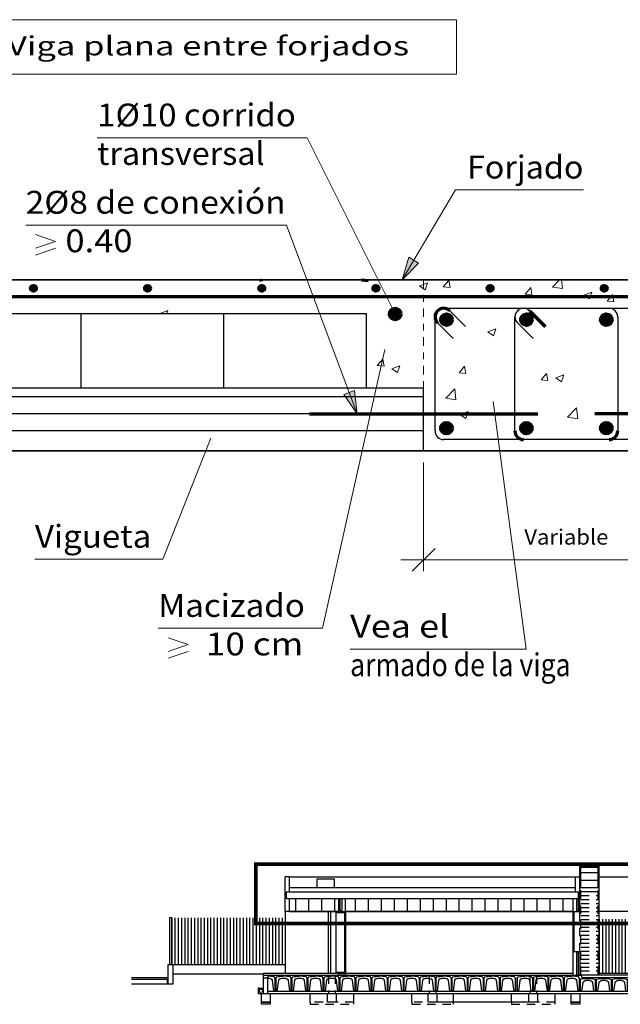
# Model space of a CAD drawing. Units: millimetres. Extents: x 563 to 965, y 139 to 343.
# Drawn here: x 582 to 591, y 303 to 318 of the extents above; entities that cross this region are included whole.
import ezdxf
from ezdxf.enums import TextEntityAlignment as Align

# ---------------------------------------------------------------- set-up
doc = ezdxf.new("R2010")
doc.units = ezdxf.units.MM
doc.linetypes.add('DASHDOT', pattern=[0.25, 0.125, -0.0625, 0, -0.0625])
doc.linetypes.add('RAYITAS2', pattern=[0.1875, 0.125, -0.0625])
doc.layers.get('0').update_dxf_attribs({"lineweight": 0})
for name, color, linetype, lineweight in [('0-CYPE0', 214, 'Continuous', 13), ('0-CYPE2', 150, 'Continuous', 35), ('0-CYPE4', 10, 'Continuous', 70), ('CYPECABECERA', 210, 'Continuous', 0)]:
    doc.layers.add(name, color=color, linetype=linetype, lineweight=lineweight)
for name, color, linetype in [('0-CYPE3', 10, 'Continuous'), ('ARMADO', 10, 'Continuous'), ('BOVEDILLAS', 20, 'Continuous'), ('ESTRUHOR1', 156, 'Continuous'), ('OCULTAS', 46, 'RAYITAS2'), ('PROYECCION', 42, 'Continuous'), ('PROYECCION1', 44, 'Continuous'), ('PROYECCION2', 46, 'Continuous'), ('PROYECCION3', 48, 'Continuous'), ('VIGUETAS', 92, 'Continuous')]:
    doc.layers.add(name, color=color, linetype=linetype)
doc.styles.add('CYPETXT', font='romans', dxfattribs={"height": 0.2})

# ---------------------------------------------------------------- blocks, each defined once
blk = doc.blocks.new('DREN')
for p, q in [((82, 193), (45, 250)), ((205, 250), (168, 193))]:
    blk.add_line(p, q)
blk.add_lwpolyline([(45, 250), (0, 250), (0, 0), (250, 0), (250, 250), (205, 250)])
blk.add_circle((125, 125), 80)
at = {"layer": 'ESTRUHOR1'}
blk.add_line((45, 250), (205, 250), dxfattribs=at)
blk = doc.blocks.new('CUPOLEX-70')
for p, q in [((-0.073, 0.616), (-0.073, 0)), ((0.627, 0.613), (0.627, 0))]:
    blk.add_line(p, q)
for points in [[(-0.073, 0.616), (-0.091, 0.616), (-0.091, 0), (0, 0), (0.063, 0.509, -0.291996), (0.127, 0.587, -0.078476), (0.279, 0.611, -0.078482), (0.431, 0.587, -0.291995), (0.495, 0.509), (0.558, 0), (0.649, 0), (0.649, 0.613), (0.627, 0.613), (0.615, 0.644, 0.122569), (0.589, 0.665, 0.050555), (0.304, 0.7), (0.251, 0.7)], [(-0.073, 0.616), (-0.06, 0.644, -0.122569), (-0.034, 0.665, -0.050555), (0.251, 0.7)]]:
    blk.add_lwpolyline(points, format="xyb")
blk = doc.blocks.new('CUPOLEX-60')
for p, q in [((0.719, 0.517), (0.719, 0)), ((0.74, 0.517), (0.719, 0.517)), ((0.74, 0), (0.74, 0.517)), ((0.637, 0), (0.74, 0))]:
    blk.add_line(p, q)
blk.add_lwpolyline([(0.103, 0), (0, 0), (0, 0.519), (0.019, 0.519), (0.019, 0)])
for points in [[(0.019, 0.519), (0.031, 0.545, -0.120489), (0.057, 0.565, -0.041398), (0.29, 0.598, -0.013304), (0.37, 0.6, -0.017518), (0.45, 0.598, -0.040694), (0.679, 0.566, -0.112489), (0.705, 0.546), (0.719, 0.517)], [(0.103, 0), (0.154, 0.409, -0.291997), (0.218, 0.487, -0.078473), (0.37, 0.511, -0.078471), (0.522, 0.487, -0.291997), (0.586, 0.409), (0.637, 0)]]:
    blk.add_lwpolyline(points, format="xyb")

msp = doc.modelspace()

# ---------------------------------------------------------------- hatches: boundary and pattern name
at = {"layer": '0-CYPE4', "linetype": 'Continuous'}
h = msp.add_hatch(color=256, dxfattribs=at)
edge = h.paths.add_edge_path()
edge.add_arc((582.4025, 313.7184), 0.0422, 0, 360)
h = msp.add_hatch(color=256, dxfattribs=at)
edge = h.paths.add_edge_path()
edge.add_arc((584.09, 313.7184), 0.0422, 0, 360)
h = msp.add_hatch(color=256, dxfattribs=at)
edge = h.paths.add_edge_path()
edge.add_arc((585.7775, 313.7184), 0.0422, 0, 360)
h = msp.add_hatch(color=256, dxfattribs=at)
edge = h.paths.add_edge_path()
edge.add_arc((587.465, 313.7184), 0.0422, 0, 360)
h = msp.add_hatch(color=256, dxfattribs=at)
edge = h.paths.add_edge_path()
edge.add_arc((589.1525, 313.7184), 0.0422, 0, 360)
h = msp.add_hatch(color=256, dxfattribs=at)
edge = h.paths.add_edge_path()
edge.add_arc((590.84, 313.7184), 0.0422, 0, 360)
h = msp.add_hatch(color=256, dxfattribs=at)
edge = h.paths.add_edge_path()
edge.add_arc((587.7486, 313.3388), 0.0844, 0, 360)
h = msp.add_hatch(color=256, dxfattribs=at)
edge = h.paths.add_edge_path()
edge.add_arc((588.5079, 313.2544), 0.0844, 0, 360)
h = msp.add_hatch(color=256, dxfattribs=at)
edge = h.paths.add_edge_path()
edge.add_arc((589.6892, 313.2544), 0.0844, 0, 360)
h = msp.add_hatch(color=256, dxfattribs=at)
edge = h.paths.add_edge_path()
edge.add_arc((590.8704, 313.2544), 0.0844, 0, 360)
h = msp.add_hatch(color=256, dxfattribs=at)
edge = h.paths.add_edge_path()
edge.add_arc((588.5079, 311.6513), 0.0844, 0, 360)
h = msp.add_hatch(color=256, dxfattribs=at)
edge = h.paths.add_edge_path()
edge.add_arc((589.6892, 311.6513), 0.0844, 0, 360)
h = msp.add_hatch(color=256, dxfattribs=at)
edge = h.paths.add_edge_path()
edge.add_arc((590.8704, 311.6513), 0.0844, 0, 360)
at = {"layer": 'CYPECABECERA', "linetype": 'Continuous'}
for points in [[(587.951, 314.1781), (587.8507, 313.845), (588.096, 314.0917)], [(586.9897, 312.1486), (587.1868, 311.8619), (587.1477, 312.2076)]]:
    msp.add_hatch(color=256, dxfattribs=at).paths.add_polyline_path(points)
at = {"layer": 'PROYECCION3'}
h = msp.add_hatch(dxfattribs=at)
h.set_pattern_fill('_USER', color=256, scale=0.048, angle=90, pattern_type=0)
h.set_pattern_definition([(90, (633.938787, 170.804096), (-0.048, 3e-18), [])])
h.paths.add_polyline_path([(586.1253, 303.7215), (586.1253, 304.4095), (584.4469, 304.4095), (584.4469, 303.7215)])
h = msp.add_hatch(dxfattribs=at)
h.set_pattern_fill('_USER', color=256, scale=0.048, angle=90, pattern_type=0)
h.set_pattern_definition([(90, (639.250787, 170.692096), (-0.048, 3e-18), [])])
h.paths.add_polyline_path([(590.7653, 304.3935), (590.7653, 303.5935), (591.4213, 303.5935), (591.4213, 304.3935)])

# ---------------------------------------------------------------- linework, layer by layer
at = {"linetype": 'DASHDOT'}
msp.add_line((588.1704, 313.845), (588.1704, 312.2416), dxfattribs=at)
at = {"color": 1, "true_color": 0xf50000, "const_width": 0.056}
msp.add_lwpolyline([(585.6907, 305.2049), (601.5478, 305.2049), (601.5478, 304.3268), (585.6907, 304.3268)], close=True, dxfattribs=at)
at = {"layer": '0-CYPE0', "color": 250, "linetype": 'Continuous'}
for p, q in [((588.1112, 313.7528), (588.1704, 313.7129)), ((588.1113, 313.7528), (588.1704, 313.7756)), ((588.1704, 313.7756), (588.2294, 313.7982)), ((588.1704, 313.7129), (588.1952, 313.6962)), ((588.1952, 313.6962), (588.2294, 313.7982)), ((588.4607, 313.7392), (588.5421, 313.8361)), ((588.4608, 313.7392), (588.5616, 313.7303)), ((588.5616, 313.7304), (588.5421, 313.8361)), ((589.6711, 313.6333), (589.7525, 313.7303)), ((589.772, 313.6245), (589.7525, 313.7302)), ((590.0747, 313.7374), (590.1779, 313.845)), ((590.0747, 313.7374), (590.2248, 313.7142)), ((590.2248, 313.7142), (590.2096, 313.845)), ((589.6711, 313.6333), (589.772, 313.6244)), ((590.5364, 313.6177), (590.6546, 313.663)), ((590.5364, 313.6177), (590.5746, 313.5919)), ((590.5746, 313.5919), (590.6203, 313.5611)), ((590.6204, 313.561), (590.6307, 313.5919)), ((590.6307, 313.5919), (590.6546, 313.663)), ((590.8815, 313.5274), (590.9356, 313.5919)), ((590.9356, 313.5919), (590.9628, 313.6244)), ((590.9688, 313.5919), (590.9629, 313.6244)), ((590.9824, 313.5186), (590.9688, 313.5919)), ((590.8815, 313.5274), (590.9824, 313.5185)), ((584.2682, 313.3437), (584.3864, 313.3891)), ((584.2682, 313.3437), (584.2756, 313.3388)), ((584.3695, 313.3388), (584.3864, 313.389)), ((589.1185, 313.0734), (589.2367, 313.1188)), ((589.1185, 313.0734), (589.2025, 313.0168)), ((589.2025, 313.0168), (589.2367, 313.1188)), ((587.4845, 312.5758), (587.5658, 312.6727)), ((587.4845, 312.5757), (587.5854, 312.5669)), ((587.5854, 312.5669), (587.5659, 312.6727)), ((587.7007, 312.5291), (587.8188, 312.5745)), ((587.7846, 312.4725), (587.8188, 312.5745)), ((588.6949, 312.4699), (588.7762, 312.5668)), ((588.7958, 312.461), (588.7762, 312.5668)), ((587.7007, 312.5291), (587.7846, 312.4725)), ((588.6949, 312.4698), (588.7958, 312.461)), ((589.9052, 312.364), (589.9866, 312.4609)), ((590.0061, 312.3552), (589.9866, 312.4609)), ((590.1258, 312.394), (590.244, 312.4394)), ((590.1258, 312.394), (590.2097, 312.3374)), ((590.2098, 312.3374), (590.244, 312.4393)), ((589.9053, 312.3639), (590.0061, 312.3551)), ((588.4975, 312.0936), (588.6289, 312.2306)), ((588.6476, 312.0703), (588.6289, 312.2306)), ((588.4975, 312.0936), (588.6475, 312.0703)), ((588.7079, 311.8497), (588.7398, 311.8619)), ((588.7079, 311.8497), (588.7919, 311.7931)), ((588.7398, 311.8619), (588.8261, 311.8951)), ((588.7919, 311.7931), (588.815, 311.8619)), ((588.815, 311.8619), (588.8261, 311.8951)), ((590.2984, 311.8143), (590.4299, 311.9513)), ((590.2984, 311.8143), (590.4485, 311.791)), ((590.4485, 311.791), (590.4299, 311.9513))]:
    msp.add_line(p, q, dxfattribs=at)
at = {"layer": '0-CYPE0', "linetype": 'Continuous'}
for p, q in [((588.1704, 311.145), (588.1704, 309.5351)), ((588.0017, 309.5351), (588.3392, 309.8726)), ((588.3392, 309.7039), (587.8329, 309.7039)), ((588.1704, 309.7039), (592.3892, 309.7039))]:
    msp.add_line(p, q, dxfattribs=at)
at = {"layer": '0-CYPE2', "linetype": 'Continuous'}
for p, q in [((599.1388, 313.845), (581.4208, 313.845)), ((599.1388, 311.3138), (581.4208, 311.3138))]:
    msp.add_line(p, q, dxfattribs=at)
at = {"layer": '0-CYPE3', "linetype": 'Continuous'}
for p, q in [((588.4658, 313.4231), (592.0939, 313.4231)), ((588.3392, 311.6091), (588.3392, 313.2966)), ((588.5553, 313.3861), (588.7873, 313.154)), ((589.5204, 311.6091), (589.5204, 313.2966)), ((591.0392, 313.2966), (591.0392, 311.6091)), ((588.3763, 313.2071), (588.6083, 312.9751)), ((589.5575, 313.2071), (589.7896, 312.9751)), ((592.0939, 311.4825), (588.4658, 311.4825))]:
    msp.add_line(p, q, dxfattribs=at)
for centre, start, end in [((589.647, 313.2966), 89.99998, 180.00002), ((589.647, 313.2966), 44.99999, 89.99998), ((590.9126, 313.2966), 0, 89.99998), ((589.647, 313.2966), 180.00002, 225.00001), ((588.4658, 311.6091), 180.00002, 270)]:
    msp.add_arc(centre, 0.1266, start, end, dxfattribs=at)
at = {"layer": '0-CYPE4', "linetype": 'Continuous'}
for p, q in [((585.7498, 313.845), (585.77, 313.8314)), ((585.7701, 313.8313), (585.7746, 313.845)), ((587.2508, 313.845), (587.3512, 313.8362)), ((587.3512, 313.8363), (587.3496, 313.845)), ((599.1388, 313.5919), (581.4208, 313.5919)), ((589.7365, 313.3861), (589.9685, 313.154)), ((586.4829, 311.8619), (589.8579, 311.8619)), ((594.0767, 311.8617), (590.7017, 311.8617))]:
    msp.add_line(p, q, dxfattribs=at)
for centre, radius in [((582.4025, 313.7184), 0.0422), ((584.09, 313.7184), 0.0422), ((585.7775, 313.7184), 0.0422), ((587.465, 313.7184), 0.0422), ((589.1525, 313.7184), 0.0422), ((590.84, 313.7184), 0.0422), ((587.7486, 313.3388), 0.0844), ((588.5079, 313.2544), 0.0844), ((589.6892, 313.2544), 0.0844), ((590.8704, 313.2544), 0.0844), ((588.5079, 311.6513), 0.0844), ((589.6892, 311.6513), 0.0844), ((590.8704, 311.6513), 0.0844)]:
    msp.add_circle(centre, radius, dxfattribs=at)
for centre, start, end in [((588.4658, 313.2966), 89.99998, 180.00002), ((588.4658, 313.2966), 44.99999, 89.99998), ((588.4658, 313.2966), 180.00002, 225.00001), ((589.647, 311.6091), 180.00002, 270), ((590.9126, 311.6091), 270, 359.99998)]:
    msp.add_arc(centre, 0.1266, start, end, dxfattribs=at)
at = {"layer": 'ARMADO', "const_width": 0.01}
for points in [[(589.8579, 311.8619), (586.4829, 311.8619)], [(594.0767, 311.8617), (590.7017, 311.8617)]]:
    msp.add_lwpolyline(points, dxfattribs=at)
at = {"layer": 'BOVEDILLAS'}
for p, q in [((587.3267, 313.3388), (581.4208, 313.3388)), ((583.1079, 312.2419), (583.1079, 313.3388)), ((585.2173, 312.2419), (585.2173, 313.3388)), ((587.3267, 312.2419), (587.3267, 313.3388))]:
    msp.add_line(p, q, dxfattribs=at)
at = {"layer": 'CYPECABECERA', "linetype": 'Continuous'}
for p, q in [((583.3444, 315.9431), (586.4494, 315.9431)), ((587.7486, 313.3388), (586.4494, 315.9431)), ((588.6421, 315.1729), (587.8507, 313.845)), ((588.6421, 315.1729), (590.5321, 315.1729)), ((582.2873, 314.6527), (586.144, 314.6527)), ((587.1868, 311.8619), (586.144, 314.6527)), ((582.4341, 314.5134), (582.7278, 314.4122)), ((582.4341, 314.3109), (582.7278, 314.4122)), ((582.4341, 314.2097), (582.7278, 314.3109)), ((586.6746, 308.6919), (587.5983, 312.8161)), ((589.6874, 308.3849), (589.1974, 312.047)), ((584.3137, 309.7137), (585.026, 311.5027)), ((582.4237, 309.7137), (584.3137, 309.7137)), ((584.248, 308.6919), (586.6746, 308.6919)), ((584.3948, 308.5527), (584.6884, 308.4514)), ((584.3948, 308.3502), (584.6884, 308.4514)), ((584.3948, 308.2489), (584.6884, 308.3502)), ((587.0836, 308.3849), (589.6874, 308.3849))]:
    msp.add_line(p, q, dxfattribs=at)
at = {"layer": 'CYPECABECERA'}
msp.add_lwpolyline([(581.4059, 316.882), (588.656, 316.882), (588.656, 317.6897), (581.4059, 317.6897), (581.4059, 316.882)], close=True, dxfattribs=at)
at = {"layer": 'CYPECABECERA', "linetype": 'Continuous'}
for points in [[(587.951, 314.1781), (587.8507, 313.845), (588.096, 314.0917)], [(586.9897, 312.1486), (587.1868, 311.8619), (587.1477, 312.2076)]]:
    msp.add_lwpolyline(points, close=True, dxfattribs=at)
for points in [[(587.951, 314.1781), (588.096, 314.0917)], [(586.9897, 312.1486), (587.1477, 312.2076)]]:
    msp.add_lwpolyline(points, dxfattribs=at)
at = {"layer": 'OCULTAS'}
for p, q in [((590.4933, 303.5695), (590.4933, 304.8575)), ((590.7493, 303.5695), (590.7493, 304.8575)), ((590.4933, 304.7402), (590.7493, 304.7402)), ((590.4933, 304.6815), (590.7493, 304.6815)), ((590.4933, 304.6229), (590.7493, 304.6229)), ((590.4933, 304.5642), (590.7493, 304.5642)), ((590.4773, 303.9135), (590.4773, 304.5055)), ((590.4933, 304.5055), (590.7493, 304.5055)), ((590.4933, 304.4469), (590.7493, 304.4469)), ((590.4933, 304.3882), (590.7493, 304.3882)), ((590.4933, 304.3295), (590.7493, 304.3295)), ((590.4933, 304.2709), (590.7493, 304.2709)), ((590.4933, 304.2122), (590.7493, 304.2122)), ((590.4933, 304.1535), (590.7493, 304.1535)), ((590.4933, 304.0949), (590.7493, 304.0949)), ((590.4933, 304.0362), (590.7493, 304.0362)), ((590.4933, 303.9775), (590.7493, 303.9775)), ((590.4933, 303.9189), (590.7493, 303.9189)), ((590.4933, 303.8602), (590.7493, 303.8602)), ((590.4933, 303.8015), (590.7493, 303.8015)), ((590.4933, 303.7429), (590.7493, 303.7429)), ((590.4933, 303.6842), (590.7493, 303.6842)), ((586.7653, 303.5615), (586.7653, 303.2927)), ((586.8613, 303.5615), (586.8613, 303.2927)), ((588.2533, 303.5615), (588.2533, 303.2927)), ((588.3493, 303.5615), (588.3493, 303.2927)), ((589.7413, 303.5615), (589.7413, 303.2927)), ((589.8373, 303.5615), (589.8373, 303.2927)), ((590.4933, 303.6255), (590.7493, 303.6255)), ((586.4933, 303.1647), (586.4933, 303.1327)), ((586.4933, 303.1327), (587.1333, 303.1327)), ((587.1333, 303.1647), (587.1333, 303.1327)), ((587.9973, 303.1647), (587.9973, 303.1327)), ((587.9973, 303.1327), (588.6053, 303.1327)), ((588.6053, 303.1647), (588.6053, 303.1327)), ((589.4693, 303.1647), (589.4693, 303.1327)), ((589.4693, 303.1327), (590.1093, 303.1327)), ((590.1093, 303.1647), (590.1093, 303.1327))]:
    msp.add_line(p, q, dxfattribs=at)
for points in [[(586.4933, 303.2927), (587.1333, 303.2927), (587.1333, 303.1647), (586.4933, 303.1647)], [(587.9973, 303.2927), (588.6053, 303.2927), (588.6053, 303.1647), (587.9973, 303.1647)], [(589.4693, 303.2927), (590.1093, 303.2927), (590.1093, 303.1647), (589.4693, 303.1647)]]:
    msp.add_lwpolyline(points, close=True, dxfattribs=at)
at = {"layer": 'PROYECCION'}
for p, q in [((586.1253, 304.5055), (586.1253, 305.0175)), ((586.1893, 305.0175), (586.1253, 305.0175)), ((586.1893, 304.7935), (586.1893, 305.0175)), ((590.4133, 304.7935), (590.4133, 305.0175)), ((590.4133, 305.0175), (590.4773, 305.0175)), ((590.4773, 304.5055), (590.4773, 305.0175)), ((586.1413, 304.7935), (590.4613, 304.7935)), ((586.1413, 304.6975), (586.1413, 304.7935)), ((586.1413, 304.6975), (590.4613, 304.6975)), ((586.1893, 304.5055), (586.1893, 304.6975)), ((586.9169, 304.5055), (586.9169, 304.6975)), ((587.0141, 304.5055), (587.0141, 304.6975)), ((590.3813, 304.5055), (590.3813, 304.6975)), ((590.4613, 304.6975), (590.4613, 304.7935)), ((586.1893, 304.5055), (586.1253, 304.5055)), ((586.9169, 304.5055), (587.0141, 304.5055)), ((590.3813, 304.5055), (590.4773, 304.5055)), ((590.3813, 303.5615), (590.3813, 303.9135)), ((590.3813, 303.9135), (590.4773, 303.9135)), ((590.4773, 303.9135), (590.4773, 303.5615)), ((584.3925, 303.4335), (584.3925, 303.7215)), ((584.3925, 303.7215), (584.4694, 303.7215)), ((584.4694, 303.4335), (584.4694, 303.7215)), ((585.8053, 303.2927), (585.8053, 303.5935)), ((585.8053, 303.5615), (590.5093, 303.5615)), ((585.8693, 303.5209), (585.8053, 303.5209)), ((585.8693, 303.2927), (585.8693, 303.5209)), ((590.5093, 303.5295), (590.5093, 303.5615)), ((590.5093, 303.5295), (591.3925, 303.5295)), ((584.3925, 303.4975), (583.8515, 303.4975)), ((583.8515, 303.4335), (584.4694, 303.4335)), ((584.3861, 303.4335), (584.3861, 303.4975))]:
    msp.add_line(p, q, dxfattribs=at)
for points in [[(586.9169, 303.5935), (587.0141, 303.5935), (587.0141, 303.5615), (586.9169, 303.5615)], [(585.9013, 303.1647), (585.7733, 303.1647), (585.7733, 303.2927), (585.9013, 303.2927)], [(586.8773, 303.1647), (586.7493, 303.1647), (586.7493, 303.2927), (586.8773, 303.2927)], [(588.3653, 303.1647), (588.2373, 303.1647), (588.2373, 303.2927), (588.3653, 303.2927)], [(589.8533, 303.1647), (589.7253, 303.1647), (589.7253, 303.2927), (589.8533, 303.2927)], [(590.4773, 303.1647), (590.3493, 303.1647), (590.3493, 303.2927), (590.4773, 303.2927)], [(585.9013, 303.1327), (585.7733, 303.1327), (585.7733, 303.1647), (585.9013, 303.1647)], [(590.4773, 303.1327), (590.3493, 303.1327), (590.3493, 303.1647), (590.4773, 303.1647)]]:
    msp.add_lwpolyline(points, close=True, dxfattribs=at)
at = {"layer": 'PROYECCION1'}
for p, q in [((585.8693, 303.5486), (585.8693, 303.5199)), ((585.9713, 303.5209), (585.9713, 303.3247)), ((585.9713, 303.5209), (585.9713, 303.3247))]:
    msp.add_line(p, q, dxfattribs=at)
for points in [[(585.8693, 303.5486, -0.0003447), (585.8699, 303.5487)], [(585.8693, 303.5199, -0.0631852), (585.9083, 303.5126, -0.2919955), (585.9289, 303.4877), (585.9489, 303.3247), (585.9781, 303.3247), (585.9781, 303.5209), (585.9713, 303.5209), (585.9673, 303.531, 0.1225694), (585.9589, 303.5376, 0.049732), (585.8693, 303.5486)], [(585.8693, 303.5199, -0.0631852), (585.9083, 303.5126, -0.2919955), (585.9289, 303.4877), (585.9489, 303.3247), (585.9781, 303.3247), (585.9781, 303.5209), (585.9713, 303.5209), (585.9673, 303.531, 0.1225694), (585.9589, 303.5376, 0.049732), (585.8693, 303.5486)]]:
    msp.add_lwpolyline(points, format="xyb", dxfattribs=at)
at = {"layer": 'PROYECCION2'}
for p, q in [((590.4773, 305.1775), (590.7653, 305.1775)), ((590.4773, 305.0175), (590.4773, 305.1775)), ((590.4773, 305.1615), (590.7653, 305.1615)), ((590.4933, 304.8575), (590.4933, 305.1615)), ((590.7493, 304.8575), (590.7493, 305.1615)), ((590.7653, 303.5695), (590.7653, 305.1775)), ((590.4933, 305.0815), (590.7493, 305.0815)), ((590.4933, 304.9695), (590.7493, 304.9695)), ((590.4773, 304.8575), (590.7653, 304.8575)), ((586.2808, 304.5119), (586.2808, 304.6975)), ((586.4728, 304.5119), (586.4728, 304.6975)), ((586.6648, 304.5119), (586.6648, 304.6975)), ((586.8568, 304.5119), (586.8568, 304.6975)), ((586.9329, 304.6975), (586.9329, 304.5215)), ((586.9649, 304.5215), (586.9649, 304.6975)), ((587.1617, 304.5119), (587.1617, 304.6975)), ((587.3537, 304.5119), (587.3537, 304.6975)), ((587.5457, 304.5119), (587.5457, 304.6975)), ((587.7377, 304.5119), (587.7377, 304.6975)), ((587.9297, 304.5119), (587.9297, 304.6975)), ((588.1217, 304.5119), (588.1217, 304.6975)), ((588.3137, 304.5119), (588.3137, 304.6975)), ((588.5057, 304.5119), (588.5057, 304.6975)), ((588.6977, 304.5119), (588.6977, 304.6975)), ((588.8897, 304.5119), (588.8897, 304.6975)), ((589.0817, 304.5119), (589.0817, 304.6975)), ((589.2737, 304.5119), (589.2737, 304.6975)), ((589.4657, 304.5119), (589.4657, 304.6975)), ((589.6577, 304.5119), (589.6577, 304.6975)), ((589.8497, 304.5119), (589.8497, 304.6975)), ((590.0417, 304.5119), (590.0417, 304.6975)), ((590.2337, 304.5119), (590.2337, 304.6975)), ((590.4293, 304.6975), (590.4293, 304.5215)), ((590.4613, 304.5215), (590.4613, 304.6975)), ((590.4773, 304.7989), (590.7653, 304.7989)), ((586.1893, 304.5119), (586.9164, 304.5119)), ((586.1893, 304.5055), (586.9169, 304.5055)), ((586.874, 304.4895), (587.0137, 304.4895)), ((586.874, 304.4895), (586.874, 303.6095)), ((586.9329, 304.5215), (586.9649, 304.5215)), ((586.9979, 304.5055), (586.9979, 303.5935)), ((587.0137, 304.5055), (587.0137, 303.5935)), ((587.0141, 304.5119), (590.3813, 304.5119)), ((587.0141, 304.5055), (590.3813, 304.5055)), ((590.3813, 303.9135), (590.3813, 304.5055)), ((590.3973, 303.9135), (590.3973, 304.5055)), ((590.4293, 304.5215), (590.4613, 304.5215)), ((590.4293, 303.8975), (590.4293, 303.5615)), ((590.4293, 303.8975), (590.4613, 303.8975)), ((590.4613, 303.5615), (590.4613, 303.8975)), ((586.874, 303.6095), (587.0137, 303.6095)), ((585.8693, 303.3247), (600.4933, 303.3247)), ((585.8693, 303.2927), (600.4933, 303.2927))]:
    msp.add_line(p, q, dxfattribs=at)
for points in [[(584.4469, 304.4095), (584.4149, 304.4095), (584.4149, 303.7215), (584.4469, 303.7215)], [(586.9979, 304.5055), (587.0137, 304.5055), (587.0137, 304.4895), (586.9979, 304.4895)], [(586.9979, 303.5935), (587.0137, 303.5935), (587.0137, 303.6095), (586.9979, 303.6095)]]:
    msp.add_lwpolyline(points, close=True, dxfattribs=at)
at = {"layer": 'PROYECCION3'}
for p, q in [((586.1893, 305.0175), (590.4773, 305.0175)), ((586.5973, 304.8575), (586.5973, 304.9855)), ((586.5973, 304.9855), (586.8533, 304.9855)), ((586.8533, 304.8575), (586.8533, 304.9855)), ((590.7653, 305.0175), (591.4373, 305.0175)), ((586.1893, 304.8575), (590.4133, 304.8575)), ((586.1253, 304.5055), (586.1253, 303.5935)), ((586.7653, 303.5935), (586.7653, 304.5055)), ((586.7923, 304.5055), (586.7923, 303.5935)), ((586.8712, 304.5055), (586.8712, 303.5935)), ((591.4213, 304.5055), (590.7653, 304.5055)), ((584.4694, 303.7215), (586.1253, 303.7215)), ((583.8515, 303.5295), (584.3925, 303.5295)), ((585.8053, 303.5775), (584.4694, 303.5775)), ((585.8053, 303.5935), (586.9169, 303.5935)), ((587.0141, 303.5935), (590.3813, 303.5935)), ((590.4773, 303.5695), (591.4213, 303.5695)), ((590.7653, 303.5935), (591.4213, 303.5935)), ((589.7253, 303.1647), (588.3653, 303.1647))]:
    msp.add_line(p, q, dxfattribs=at)
at = {"layer": 'VIGUETAS'}
for p, q in [((588.1704, 312.2416), (581.4208, 312.2416)), ((588.1704, 312.1151), (581.4208, 312.1151)), ((588.1704, 311.3138), (588.1704, 312.2419)), ((588.1704, 311.8619), (581.4208, 311.8619)), ((588.1704, 311.6088), (581.4208, 311.6088))]:
    msp.add_line(p, q, dxfattribs=at)

# ---------------------------------------------------------------- block references
at = {"layer": 'PROYECCION1', "xscale": 0.3200000000000001, "yscale": 0.3200000000000001, "zscale": 0.3200000000000001}
for name, p in [('CUPOLEX-70', (586.0073, 303.3247)), ('CUPOLEX-70', (586.2441, 303.3247)), ('CUPOLEX-70', (586.4809, 303.3247)), ('CUPOLEX-70', (586.7177, 303.3247)), ('CUPOLEX-70', (586.9545, 303.3247)), ('CUPOLEX-70', (587.1913, 303.3247)), ('CUPOLEX-70', (587.4281, 303.3247)), ('CUPOLEX-70', (587.6649, 303.3247)), ('CUPOLEX-70', (587.9017, 303.3247)), ('CUPOLEX-70', (588.1385, 303.3247)), ('CUPOLEX-70', (588.3753, 303.3247)), ('CUPOLEX-70', (588.6121, 303.3247)), ('CUPOLEX-70', (588.8489, 303.3247)), ('CUPOLEX-70', (589.0857, 303.3247)), ('CUPOLEX-70', (589.3225, 303.3247)), ('CUPOLEX-70', (589.5785, 303.3247)), ('CUPOLEX-70', (589.8153, 303.3247)), ('CUPOLEX-70', (590.0329, 303.3247)), ('CUPOLEX-70', (590.2697, 303.3247)), ('CUPOLEX-60', (590.4773, 303.3247)), ('CUPOLEX-60', (590.7141, 303.3247)), ('CUPOLEX-60', (590.9509, 303.3247))]:
    msp.add_blockref(name, p, dxfattribs=at)
at = {"layer": 'PROYECCION2', "xscale": 0.00032, "yscale": 0.00032, "zscale": 0.00032}
msp.add_blockref('DREN', (585.7253, 303.2927), dxfattribs=at)

# ---------------------------------------------------------------- texts
at = {"layer": '0-CYPE0', "linetype": 'Continuous', "style": 'CYPETXT', "width": 0.974118}
msp.add_text('Variable', height=0.225, dxfattribs=at).set_placement((589.6588, 309.9289), (590.9008, 309.9289), align=Align.FIT)
at = {"layer": 'CYPECABECERA', "style": 'CYPETXT', "width": 1.062338}
msp.add_text('Viga plana entre forjados', height=0.282463, dxfattribs=at).set_placement((582.0112, 317.1623), (587.9555, 317.1623), align=Align.FIT)
at = {"layer": 'CYPECABECERA', "linetype": 'Continuous', "style": 'CYPETXT'}
for s, width, p, p2 in [('1%%c10 corrido', 0.886893, (583.3444, 316.1118), (586.2806, 316.1118)), ('transversal', 0.922365, (583.3444, 315.5423), (585.8199, 315.5423)), ('Forjado', 0.939474, (588.8108, 315.3416), (590.5321, 315.3416)), ('2%%c8 de conexión', 0.882232, (582.2873, 314.8214), (586.1298, 314.8214)), ('0.40', 0.921493, (582.8746, 314.2519), (583.8668, 314.2519)), ('Vigueta', 0.982569, (582.4237, 309.8824), (584.1449, 309.8824)), ('Macizado', 0.963, (584.248, 308.8607), (586.4147, 308.8607)), ('Vea el ', 0.801585, (587.0836, 308.5536), (588.6682, 308.5536)), (' 10 cm ', 0.688411, (584.8352, 308.2911), (586.5058, 308.2911)), ('armado de la viga', 0.667083, (587.0836, 307.9841), (590.3428, 307.9841))]:
    msp.add_text(s, height=0.3375, dxfattribs=dict(at, width=width)).set_placement(p, p2, align=Align.FIT)

doc.saveas('drawing.dxf')
